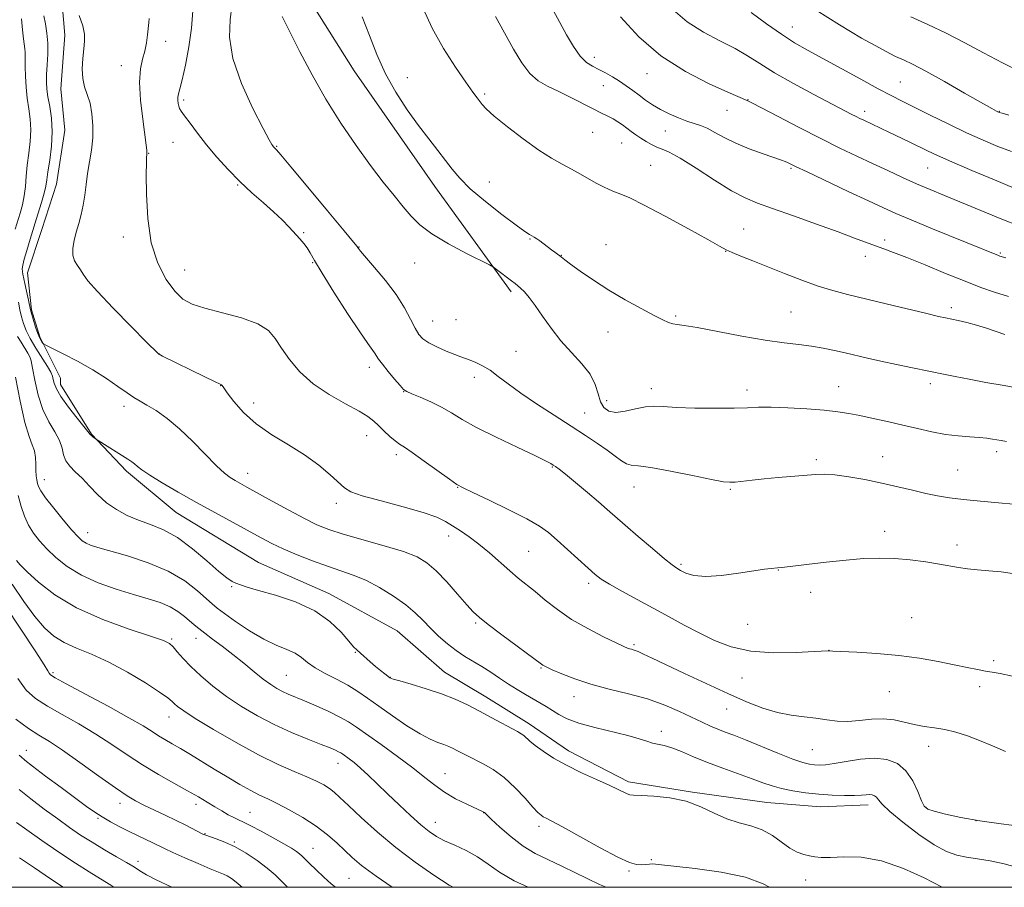
# Model space of a CAD drawing. Extents: x 2157300 to 2160200, y 299800 to 302700.
# Drawn here: x 2159177 to 2159455, y 300000 to 300245 of the extents above; entities that cross this region are included whole.
import ezdxf

# ---------------------------------------------------------------- set-up
doc = ezdxf.new("R2010")
doc.units = 0
doc.header["$MEASUREMENT"] = 0
for name, color, linetype, lineweight in [('BREAKLINE DTM HARD', 7, 'Continuous', 0), ('CONTOUR INDEX', 41, 'Continuous', 13), ('CONTOUR INTERMEDIATE', 44, 'Continuous', 0), ('GRID LINE', 7, 'Continuous', 0), ('SPOT ELEVATION DTM', 2, 'Continuous', 13)]:
    doc.layers.add(name, color=color, linetype=linetype, lineweight=lineweight)

msp = doc.modelspace()

# ---------------------------------------------------------------- linework, layer by layer
at = {"layer": 'BREAKLINE DTM HARD'}
for points in [[(2159213.32, 300604.4, 993.3), (2159217.94, 300567.07, 992.37), (2159218.48, 300536.74, 990.33), (2159217.86, 300504.67, 986.83), (2159217.82, 300472.59, 983.15), (2159214.27, 300428.85, 979.42), (2159213.65, 300399.11, 978.43), (2159213.03, 300364.7, 977.5), (2159215.33, 300337.29, 977.56), (2159218.81, 300320.37, 977.85), (2159221.71, 300306.96, 978.31), (2159230.44, 300293.53, 979.25), (2159238.59, 300280.69, 982.57), (2159253.73, 300259.1, 984.85), (2159271.77, 300230.5, 985.2), (2159294.48, 300197.81, 985.2), (2159316.02, 300168.04, 983.62)], [(2159188.98, 300253.93, 975.81), (2159190.13, 300240.51, 975.34), (2159188.95, 300225.35, 975.4), (2159190.1, 300213.68, 974.87), (2159187.75, 300198.52, 974.99), (2159183.65, 300185.7, 974.99), (2159179.56, 300173.46, 974.87), (2159180.71, 300162.96, 974.29), (2159183.03, 300155.37, 974.23), (2159188.85, 300143.7, 972.89), (2159188.85, 300141.95, 972.66), (2159197.58, 300127.95, 972.07), (2159207.48, 300117.44, 971.61), (2159221.47, 300105.75, 971.02), (2159244.78, 300091.73, 970.79), (2159264.6, 300082.96, 970.62), (2159283.83, 300072.44, 970.79), (2159297.23, 300060.76, 970.85), (2159308.88, 300053.75, 970.67), (2159321.12, 300046.15, 970.56), (2159332.19, 300038.55, 970.56), (2159349.1, 300029.79, 970.38), (2159367.17, 300026.85, 970.15), (2159388.16, 300023.91, 970.97), (2159403.32, 300022.72, 971.2), (2159416.74, 300023.29, 971.43)]]:
    msp.add_polyline3d(points, dxfattribs=at)
at = {"layer": 'CONTOUR INDEX', "flags": 128}
for points, elevation in [([(2159226.248, 300247.364), (2159225.855, 300242.523), (2159225.073, 300237.202), (2159224.096, 300232.077), (2159223.184, 300227.948), (2159222.544, 300225.3761), (2159222.171, 300223.958), (2159222.008, 300223.054), (2159221.998, 300222.151), (2159222.096, 300221.246), (2159222.259, 300220.462), (2159222.486, 300219.839), (2159222.952, 300219.074), (2159223.874, 300217.776), (2159225.416, 300215.661), (2159227.522, 300212.858), (2159230.085, 300209.601), (2159232.998, 300206.114), (2159236.167, 300202.585), (2159239.496, 300199.188), (2159242.873, 300196.069), (2159246.112, 300193.238), (2159249.01, 300190.673), (2159251.412, 300188.359), (2159253.373, 300186.308), (2159256.373, 300183.042), (2159257.531, 300181.727), (2159258.485, 300180.472), (2159259.339, 300179.065), (2159260.556, 300176.912), (2159262.686, 300173.327), (2159266.032, 300167.983), (2159269.888, 300161.985), (2159273.301, 300156.8), (2159275.542, 300153.523), (2159277.487, 300150.851), (2159278.636, 300149.071), (2159279.687, 300147.628), (2159281.304, 300145.6061), (2159283.134, 300143.415), (2159284.693, 300141.601), (2159285.687, 300140.542), (2159286.567, 300139.937), (2159287.976, 300139.319), (2159290.353, 300138.321), (2159293.346, 300136.994), (2159296.3991, 300135.489), (2159299.179, 300133.9), (2159302.223, 300132.083), (2159306.29, 300129.834), (2159311.7839, 300127.076), (2159317.701, 300124.239), (2159322.679, 300121.88), (2159325.714, 300120.405), (2159327.208, 300119.625), (2159327.915, 300119.198), (2159328.536, 300118.782), (2159329.542, 300118.028), (2159331.348, 300116.583), (2159334.182, 300114.253), (2159337.523, 300111.467), (2159340.662, 300108.812), (2159343.126, 300106.68), (2159348.1541, 300102.258), (2159351.863, 300099.042), (2159355.876, 300095.604), (2159359.284, 300092.732), (2159361.438, 300090.997), (2159362.738, 300090.083), (2159363.842, 300089.455), (2159365.348, 300088.719), (2159367.608, 300088.047), (2159370.913, 300087.754), (2159375.35, 300088.045), (2159380.181, 300088.694), (2159384.463, 300089.367), (2159387.472, 300089.802), (2159389.3481, 300090.019), (2159391.207, 300090.176), (2159392.4161, 300090.309), (2159399.335, 300091.146), (2159404.868, 300091.789), (2159410.497, 300092.382), (2159415.422, 300092.784), (2159419.826, 300092.94), (2159424.136, 300092.817), (2159428.634, 300092.411), (2159433.017, 300091.831), (2159436.841, 300091.2141), (2159442.28, 300090.235), (2159444.731, 300089.896), (2159447.567, 300089.639), (2159450.787, 300089.378), (2159454.291, 300089.009), (2159458.02, 300088.451)], 980), ([(2159311.561, 300245.757), (2159316.698, 300236.589), (2159319.011, 300232.753), (2159321.292, 300229.739), (2159323.669, 300227.666), (2159326.275, 300226.166), (2159329.248, 300224.752), (2159332.625, 300223.069), (2159339.143, 300219.706), (2159341.525, 300218.546), (2159343.337, 300217.687), (2159344.815, 300216.925), (2159346.16, 300216.097), (2159347.437, 300215.202), (2159349.917, 300213.36), (2159351.202, 300212.437), (2159352.584, 300211.498), (2159354.091, 300210.545), (2159355.649, 300209.659), (2159357.159, 300208.938), (2159358.645, 300208.372), (2159360.61, 300207.519), (2159363.676, 300205.8311), (2159368.19, 300202.993), (2159373.3851, 300199.637), (2159378.217, 300196.628), (2159382.001, 300194.582), (2159385.491, 300193.11), (2159389.802, 300191.573), (2159395.656, 300189.509), (2159402.217, 300187.1669), (2159408.262, 300184.979), (2159412.85, 300183.276), (2159418.787, 300181.04), (2159421.152, 300180.193), (2159423.899, 300179.194), (2159427.663, 300177.741), (2159432.807, 300175.659), (2159438.615, 300173.277), (2159444.101, 300171.049), (2159448.561, 300169.314), (2159452.42, 300167.95), (2159456.386, 300166.722)], 990), ([(2159402.098, 300247.576), (2159408.635, 300243.417), (2159414.915, 300239.729), (2159419.9011, 300236.939), (2159422.88, 300235.319), (2159424.447, 300234.523), (2159426.951, 300233.43), (2159429.283, 300232.306), (2159432.993, 300230.352), (2159438.247, 300227.435), (2159443.97, 300224.19), (2159451.635, 300219.828), (2159452.9249, 300219.114), (2159453.377, 300218.882), (2159453.701, 300218.7479), (2159454.52, 300218.5), (2159456.434, 300217.97)], 1000), ([(2159176.7761, 300155.5031), (2159177.734, 300153.88), (2159179.671, 300150.81), (2159180.232, 300149.768), (2159180.608, 300148.56), (2159181.0191, 300146.49), (2159181.657, 300143.109), (2159182.605, 300138.961), (2159183.916, 300134.842), (2159185.571, 300131.38), (2159187.259, 300128.544), (2159188.591, 300126.14), (2159189.322, 300124), (2159189.763, 300122.0829), (2159190.365, 300120.376), (2159191.479, 300118.832), (2159193.058, 300117.261), (2159194.953, 300115.441), (2159197.047, 300113.234), (2159199.342, 300110.8421), (2159201.871, 300108.555), (2159204.654, 300106.601), (2159207.67, 300104.9741), (2159210.885, 300103.609), (2159214.282, 300102.376), (2159217.918, 300100.89), (2159221.865, 300098.702), (2159226.092, 300095.576), (2159230.159, 300092.121), (2159233.519, 300089.1609), (2159235.795, 300087.309), (2159237.267, 300086.337), (2159238.384, 300085.8119), (2159239.617, 300085.342), (2159241.541, 300084.726), (2159244.751, 300083.8041), (2159249.569, 300082.437), (2159255.206, 300080.545), (2159260.6, 300078.069), (2159264.891, 300075.055), (2159268.0359, 300071.99), (2159270.2, 300069.468), (2159271.5829, 300067.899), (2159272.553, 300066.954), (2159273.514, 300066.121), (2159276.256, 300063.68), (2159277.778, 300062.349), (2159279.18, 300061.18), (2159280.359, 300060.239), (2159281.229, 300059.566), (2159281.832, 300059.152), (2159282.7221, 300058.793), (2159284.583, 300058.237), (2159287.856, 300057.296), (2159292.025, 300056.039), (2159296.335, 300054.5951), (2159300.1951, 300053.071), (2159303.683, 300051.467), (2159307.045, 300049.7551), (2159310.425, 300047.951), (2159317.787, 300043.952), (2159318.835, 300043.3569), (2159319.568, 300042.835), (2159321.288, 300041.257), (2159322.789, 300040.014), (2159325.007, 300038.395), (2159327.957, 300036.494), (2159331.6101, 300034.435), (2159335.833, 300032.354), (2159340.078, 300030.416), (2159343.696, 300028.797), (2159346.2, 300027.625), (2159348.7189, 300026.389), (2159349.46, 300026.139), (2159350.577, 300026.012), (2159352.714, 300025.917), (2159356.282, 300025.74), (2159360.756, 300025.283), (2159365.379, 300024.3259), (2159369.55, 300022.763), (2159373.308, 300020.944), (2159376.85, 300019.332), (2159380.323, 300018.238), (2159383.685, 300017.366), (2159386.846, 300016.266), (2159389.733, 300014.638), (2159394.668, 300011.097), (2159396.739, 300009.956), (2159398.569, 300009.268), (2159400.183, 300008.852), (2159401.682, 300008.566), (2159403.49, 300008.421), (2159406.105, 300008.4619), (2159409.907, 300008.638), (2159414.783, 300008.503), (2159420.495, 300007.511), (2159426.689, 300005.353), (2159432.521, 300002.663), (2159437.609, 300000)], 970), ([(2159173.287, 300079.588), (2159181.958, 300066.45), (2159184.27, 300062.812), (2159185.278, 300061.092), (2159185.638, 300060.4149), (2159186.047, 300059.966), (2159187.363, 300059.156), (2159190.4851, 300057.457), (2159195.887, 300054.565), (2159202.3389, 300051.091), (2159208.186, 300047.869), (2159212.18, 300045.54), (2159214.698, 300043.958), (2159216.526, 300042.777), (2159218.338, 300041.691), (2159220.366, 300040.528), (2159222.7299, 300039.154), (2159225.52, 300037.468), (2159232.184, 300033.372), (2159235.868, 300031.147), (2159239.447, 300029.045), (2159242.575, 300027.297), (2159245.062, 300026.032), (2159247.338, 300024.956), (2159249.992, 300023.672), (2159253.423, 300021.884), (2159257.28, 300019.686), (2159261.024, 300017.277), (2159264.226, 300014.836), (2159266.8929, 300012.489), (2159269.139, 300010.345), (2159271.207, 300008.4), (2159273.844, 300006.194), (2159277.923, 300003.154), (2159282.436, 300000)], 960), ([(2159176.442, 300018.328), (2159179.421, 300016.183), (2159183.601, 300013.243), (2159188.414, 300009.917), (2159193.066, 300006.797), (2159196.948, 300004.326), (2159200.179, 300002.349), (2159203.062, 300000.565), (2159203.92, 300000)], 950)]:
    msp.add_lwpolyline(points, dxfattribs=dict(at, elevation=elevation))
at = {"layer": 'CONTOUR INTERMEDIATE', "flags": 128}
for points, elevation in [([(2159237.233, 300248.807), (2159236.712, 300244.832), (2159236.565, 300239.937), (2159237.512, 300233.922), (2159239.972, 300226.85), (2159243.168, 300219.828), (2159246.023, 300214.22), (2159247.719, 300211.011), (2159248.468, 300209.6619), (2159248.742, 300209.255), (2159248.935, 300209.019), (2159249.143, 300208.791), (2159249.806, 300208.138), (2159251.047, 300206.743), (2159253.8771, 300203.412), (2159258.666, 300197.673), (2159264.206, 300190.991), (2159268.892, 300185.318), (2159271.524, 300182.111), (2159272.529, 300180.861), (2159272.914, 300180.313), (2159273.527, 300179.568), (2159277.493, 300174.982), (2159280.575, 300171.262), (2159283.555, 300167.293), (2159285.899, 300163.579), (2159287.635, 300160.364), (2159288.929, 300157.83), (2159289.981, 300156.067), (2159291.135, 300154.814), (2159292.765, 300153.721), (2159295.095, 300152.527), (2159297.728, 300151.341), (2159300.1121, 300150.361), (2159301.854, 300149.72), (2159303.183, 300149.275), (2159304.486, 300148.819), (2159306.075, 300148.166), (2159307.955, 300147.226), (2159310.057, 300145.933), (2159312.373, 300144.2301), (2159315.154, 300142.087), (2159318.714, 300139.482), (2159323.209, 300136.45), (2159328.164, 300133.253), (2159332.945, 300130.209), (2159337.038, 300127.569), (2159340.4121, 300125.3169), (2159343.155, 300123.372), (2159345.359, 300121.688), (2159347.128, 300120.354), (2159348.566, 300119.496), (2159349.908, 300119.145), (2159351.9019, 300118.962), (2159355.425, 300118.513), (2159360.933, 300117.5079), (2159367.203, 300116.234), (2159372.588, 300115.1201), (2159375.898, 300114.499), (2159377.761, 300114.312), (2159379.257, 300114.402), (2159384.012, 300114.947), (2159387.419, 300115.3021), (2159391.398, 300115.663), (2159401.91, 300116.559), (2159404.425, 300116.636), (2159407.366, 300116.44), (2159411.258, 300115.897), (2159415.819, 300115.082), (2159420.568, 300114.104), (2159425.091, 300113.07), (2159429.251, 300112.073), (2159432.976, 300111.204), (2159436.3, 300110.524), (2159439.666, 300109.979), (2159443.622, 300109.4849), (2159448.4649, 300108.984), (2159453.488, 300108.518), (2159457.736, 300108.155)], 982), ([(2159291.241, 300248.027), (2159293.777, 300242.494), (2159296.977, 300236.782), (2159300.334, 300231.479), (2159303.226, 300227.222), (2159305.187, 300224.454), (2159306.387, 300222.838), (2159307.841, 300220.945), (2159309.018, 300219.707), (2159311.275, 300217.699), (2159314.962, 300214.688), (2159319.442, 300211.229), (2159323.831, 300208.07), (2159327.448, 300205.772), (2159330.413, 300204.129), (2159333.0529, 300202.744), (2159335.615, 300201.315), (2159338.048, 300199.902), (2159340.222, 300198.66), (2159342.058, 300197.699), (2159343.669, 300196.961), (2159345.217, 300196.344), (2159346.956, 300195.686), (2159349.507, 300194.584), (2159353.585, 300192.575), (2159359.511, 300189.429), (2159366.039, 300185.8579), (2159371.528, 300182.808), (2159374.818, 300180.964), (2159376.675, 300179.97), (2159378.3429, 300179.206), (2159380.836, 300178.167), (2159384.238, 300176.7881), (2159388.404, 300175.117), (2159393.136, 300173.232), (2159398.043, 300171.343), (2159402.681, 300169.69), (2159406.803, 300168.426), (2159410.939, 300167.353), (2159421.823, 300164.732), (2159433.2649, 300161.948), (2159436.5789, 300161.158), (2159438.571, 300160.708), (2159442.169, 300159.948), (2159444.583, 300159.387), (2159447.29, 300158.663), (2159450.137, 300157.781), (2159455.284, 300156.056)], 988), ([(2159184.2181, 300245.963), (2159184.623, 300243.683), (2159185.015, 300241.105), (2159185.257, 300238.244), (2159185.258, 300235.164), (2159185.109, 300232.121), (2159184.947, 300229.42), (2159184.891, 300227.245), (2159184.9999, 300225.285), (2159185.317, 300223.1061), (2159185.835, 300220.363), (2159186.338, 300217.057), (2159186.562, 300213.279), (2159186.331, 300209.191), (2159185.826, 300205.249), (2159185.316, 300201.979), (2159184.99, 300199.707), (2159184.7161, 300197.939), (2159184.279, 300195.979), (2159183.521, 300193.298), (2159182.519, 300190.0341), (2159180.305, 300182.97), (2159179.34, 300179.792), (2159178.622, 300177.271), (2159178.229, 300175.614), (2159178.102, 300174.588), (2159178.147, 300173.849), (2159178.285, 300173.076), (2159178.843, 300170.477), (2159179.284, 300168.294), (2159179.824, 300165.688), (2159180.451, 300162.958), (2159181.143, 300160.376), (2159181.847, 300158.104), (2159182.504, 300156.28), (2159183.063, 300154.997), (2159183.5, 300154.179), (2159183.801, 300153.706), (2159184.052, 300153.423), (2159184.748, 300153.022), (2159189.638, 300150.594), (2159193.707, 300148.479), (2159197.97, 300146.074), (2159201.814, 300143.629), (2159205.065, 300141.378), (2159207.655, 300139.55), (2159209.609, 300138.27), (2159211.319, 300137.258), (2159213.265, 300136.131), (2159215.822, 300134.551), (2159218.944, 300132.3601), (2159222.476, 300129.446), (2159226.225, 300125.835), (2159232.897, 300118.934), (2159235.14, 300116.866), (2159236.773, 300115.648), (2159238.124, 300114.848), (2159241.49, 300112.987), (2159248.56, 300109.033), (2159253.277, 300106.422), (2159257.686, 300104.061), (2159261.221, 300102.337), (2159264.5531, 300101.018), (2159268.662, 300099.718), (2159280.216, 300096.433), (2159285.605, 300094.778), (2159289.46, 300093.291), (2159292.2711, 300091.631), (2159294.866, 300089.351), (2159297.848, 300086.201), (2159300.904, 300082.75), (2159303.497, 300079.766), (2159305.326, 300077.755), (2159307.051, 300076.167), (2159309.568, 300074.186), (2159313.429, 300071.277), (2159324.5989, 300062.946), (2159324.949, 300062.7011), (2159325.297, 300062.509), (2159326.065, 300062.145), (2159327.629, 300061.431), (2159330.279, 300060.26), (2159333.949, 300058.8061), (2159338.481, 300057.317), (2159343.676, 300055.968), (2159349.155, 300054.649), (2159354.497, 300053.181), (2159359.339, 300051.452), (2159363.561, 300049.629), (2159369.957, 300046.589), (2159372.3, 300045.516), (2159374.36, 300044.637), (2159376.404, 300043.8361), (2159378.849, 300042.901), (2159382.15, 300041.596), (2159391.278, 300037.8529), (2159395.451, 300036.216), (2159398.347, 300035.228), (2159400.231, 300034.766), (2159401.609, 300034.592), (2159402.964, 300034.522), (2159404.691, 300034.602), (2159407.16, 300034.932), (2159410.588, 300035.539), (2159414.568, 300036.151), (2159418.542, 300036.424), (2159422.043, 300036.054), (2159424.995, 300034.909), (2159427.417, 300032.897), (2159429.332, 300030.065), (2159430.784, 300027.003), (2159431.819, 300024.442), (2159432.579, 300022.902), (2159433.574, 300022.083), (2159435.406, 300021.477), (2159438.539, 300020.685), (2159442.889, 300019.737), (2159448.231, 300018.775), (2159454.233, 300017.913), (2159460.131, 300017.162)], 974), ([(2159194.18, 300246.062), (2159195.153, 300243.132), (2159195.619, 300240.817), (2159195.658, 300238.811), (2159195.448, 300236.637), (2159195.169, 300233.965), (2159195.003, 300231.048), (2159195.133, 300228.282), (2159195.671, 300225.932), (2159196.443, 300223.738), (2159197.205, 300221.308), (2159197.749, 300218.353), (2159198.009, 300215.012), (2159197.958, 300211.525), (2159197.601, 300208.093), (2159197.071, 300204.76), (2159196.536, 300201.528), (2159196.116, 300198.403), (2159195.742, 300195.407), (2159195.297, 300192.562), (2159194.7, 300189.883), (2159194.006, 300187.344), (2159193.305, 300184.909), (2159192.699, 300182.565), (2159192.332, 300180.382), (2159192.36, 300178.457), (2159192.869, 300176.849), (2159193.669, 300175.4951), (2159194.501, 300174.295), (2159195.2769, 300173.061), (2159196.608, 300171.227), (2159199.276, 300168.138), (2159203.69, 300163.4779), (2159208.771, 300158.295), (2159213.068, 300153.98), (2159216.426, 300150.655), (2159216.605, 300150.5), (2159216.685, 300150.455), (2159217.677, 300149.955), (2159229.634, 300144.106), (2159232.105, 300142.914), (2159234.126, 300141.955), (2159234.313, 300141.828), (2159234.47, 300141.617), (2159234.911, 300140.981), (2159235.935, 300139.559), (2159237.788, 300137.128), (2159240.512, 300134.041), (2159244.102, 300130.789), (2159248.465, 300127.758), (2159253.183, 300124.901), (2159257.751, 300122.064), (2159261.735, 300119.173), (2159264.966, 300116.468), (2159268.978, 300112.774), (2159270.8201, 300111.675), (2159274.031, 300110.5449), (2159279.317, 300109.069), (2159285.56, 300107.3941), (2159291.187, 300105.786), (2159295.026, 300104.433), (2159297.519, 300103.236), (2159299.508, 300102.021), (2159301.69, 300100.627), (2159304.1759, 300098.943), (2159306.929, 300096.87), (2159309.882, 300094.3811), (2159315.604, 300089.3), (2159318.021, 300087.273), (2159322.765, 300083.451), (2159325.647, 300081.065), (2159329.064, 300078.392), (2159333.084, 300075.639), (2159337.634, 300073.012), (2159342.082, 300070.73), (2159345.653, 300069.015), (2159347.797, 300068.006), (2159348.865, 300067.529), (2159349.4309, 300067.329), (2159349.994, 300067.176), (2159350.752, 300066.946), (2159351.826, 300066.539), (2159353.39, 300065.842), (2159355.834, 300064.687), (2159359.598, 300062.891), (2159364.898, 300060.3801), (2159371.05, 300057.501), (2159377.142, 300054.709), (2159382.457, 300052.382), (2159387.054, 300050.593), (2159391.187, 300049.339), (2159395.06, 300048.58), (2159398.682, 300048.127), (2159402.017, 300047.754), (2159405.067, 300047.306), (2159408.004, 300046.919), (2159411.041, 300046.799), (2159414.323, 300047.06), (2159417.716, 300047.441), (2159421.018, 300047.587), (2159424.078, 300047.249), (2159426.951, 300046.602), (2159429.744, 300045.9269), (2159432.554, 300045.4289), (2159435.426, 300045.01), (2159438.395, 300044.5001), (2159441.493, 300043.7531), (2159444.751, 300042.738), (2159448.197, 300041.4509), (2159451.826, 300039.9249), (2159455.501, 300038.3349)], 976), ([(2159213.882, 300245.219), (2159213.787, 300244.104), (2159213.438, 300240.606), (2159213.136, 300238.345), (2159212.666, 300236.021), (2159212.0191, 300233.721), (2159211.427, 300230.993), (2159211.178, 300227.249), (2159211.461, 300222.204), (2159212.063, 300216.786), (2159213.042, 300209.437), (2159213.2, 300208.096), (2159213.241, 300207.561), (2159213.244, 300207.278), (2159213.196, 300206.7279), (2159213.155, 300206.11), (2159213.113, 300204.516), (2159213.081, 300201.162), (2159213.118, 300195.608), (2159213.483, 300188.778), (2159214.484, 300181.937), (2159216.307, 300176.137), (2159218.651, 300171.577), (2159221.096, 300168.242), (2159223.397, 300166.044), (2159226.024, 300164.596), (2159229.628, 300163.44), (2159234.55, 300162.189), (2159239.911, 300160.748), (2159244.524, 300159.096), (2159247.543, 300157.193), (2159249.487, 300154.939), (2159251.215, 300152.216), (2159253.455, 300148.984), (2159256.419, 300145.501), (2159260.19, 300142.1), (2159264.701, 300139.069), (2159269.283, 300136.501), (2159273.118, 300134.444), (2159275.632, 300132.8901), (2159277.233, 300131.606), (2159278.571, 300130.309), (2159280.142, 300128.806), (2159281.82, 300127.278), (2159283.326, 300126.002), (2159284.532, 300125.115), (2159285.922, 300124.201), (2159288.132, 300122.707), (2159291.526, 300120.298), (2159298.622, 300115.1709), (2159300.6769, 300113.7441), (2159302.439, 300112.748), (2159305.206, 300111.427), (2159309.828, 300109.25), (2159315.362, 300106.5829), (2159320.418, 300104.014), (2159323.9831, 300101.956), (2159326.551, 300100.113), (2159328.994, 300098.013), (2159331.9419, 300095.353), (2159337.757, 300090.0551), (2159339.692, 300088.342), (2159341.426, 300087.026), (2159343.749, 300085.577), (2159347.23, 300083.596), (2159351.543, 300081.222), (2159360.581, 300076.323), (2159364.856, 300074.032), (2159369.069, 300071.818), (2159373.366, 300069.695), (2159378.088, 300067.888), (2159383.621, 300066.671), (2159390.075, 300066.217), (2159396.463, 300066.288), (2159401.521, 300066.542), (2159405.4291, 300066.759), (2159405.653, 300066.759), (2159405.854, 300066.741), (2159406.79, 300066.691), (2159413.534, 300066.383), (2159419.211, 300066.032), (2159425.3569, 300065.464), (2159431.22, 300064.651), (2159436.506, 300063.711), (2159441.034, 300062.799), (2159444.683, 300062.043), (2159447.557, 300061.458), (2159449.821, 300061.033), (2159451.745, 300060.721), (2159454.033, 300060.324), (2159457.498, 300059.609)], 978), ([(2159251.394, 300245.775), (2159253.5799, 300241.434), (2159256.436, 300235.815), (2159259.873, 300229.3061), (2159263.7741, 300222.429), (2159267.997, 300215.668), (2159272.2791, 300209.345), (2159276.331, 300203.741), (2159279.913, 300199.065), (2159282.9871, 300195.23), (2159285.567, 300192.076), (2159287.78, 300189.42), (2159290.223, 300186.977), (2159293.607, 300184.443), (2159298.311, 300181.644), (2159303.388, 300178.944), (2159309.904, 300175.657), (2159311.018, 300175.03), (2159311.852, 300174.421), (2159316.123, 300171.16), (2159317.14, 300170.404), (2159317.907, 300169.806), (2159318.697, 300169.103), (2159319.742, 300168.047), (2159321.106, 300166.469), (2159322.81, 300164.218), (2159324.869, 300161.229), (2159327.2839, 300157.783), (2159330.046, 300154.25), (2159333.075, 300150.925), (2159335.985, 300147.805), (2159338.312, 300144.818), (2159339.747, 300141.931), (2159340.582, 300139.281), (2159341.264, 300137.048), (2159342.188, 300135.389), (2159343.559, 300134.375), (2159345.532, 300134.051), (2159348.161, 300134.391), (2159351.098, 300135.055), (2159353.894, 300135.629), (2159356.31, 300135.801), (2159358.953, 300135.671), (2159362.64, 300135.441), (2159367.848, 300135.281), (2159373.687, 300135.222), (2159378.929, 300135.2621), (2159382.737, 300135.382), (2159385.845, 300135.497), (2159389.379, 300135.506), (2159394.117, 300135.334), (2159399.431, 300135.021), (2159404.346, 300134.637), (2159408.163, 300134.228), (2159411.296, 300133.753), (2159414.438, 300133.15), (2159418.12, 300132.375), (2159422.233, 300131.465), (2159426.504, 300130.477), (2159430.7, 300129.476), (2159434.742, 300128.5641), (2159438.587, 300127.85), (2159442.178, 300127.407), (2159445.396, 300127.151), (2159448.105, 300126.962), (2159450.219, 300126.744), (2159451.841, 300126.505), (2159454.284, 300126.082), (2159455.822, 300125.867)], 984), ([(2159273.995, 300245.724), (2159276.009, 300240.458), (2159278.118, 300235.057), (2159280.562, 300229.662), (2159283.494, 300224.419), (2159286.7029, 300219.495), (2159289.89, 300215.06), (2159292.799, 300211.239), (2159295.3551, 300207.978), (2159297.527, 300205.175), (2159299.398, 300202.68), (2159301.5069, 300200.147), (2159304.504, 300197.1791), (2159308.747, 300193.573), (2159313.421, 300189.889), (2159317.418, 300186.88), (2159319.913, 300185.092), (2159321.217, 300184.246), (2159322.548, 300183.501), (2159323.248, 300183.052), (2159324.104, 300182.446), (2159327.417, 300179.936), (2159328.366, 300179.253), (2159329.143, 300178.7101), (2159329.757, 300178.266), (2159331.148, 300177.1521), (2159332.784, 300175.909), (2159335.5399, 300173.9), (2159339.243, 300171.337), (2159343.59, 300168.5321), (2159348.235, 300165.787), (2159352.667, 300163.337), (2159356.332, 300161.407), (2159358.84, 300160.147), (2159360.46, 300159.435), (2159361.629, 300159.077), (2159362.845, 300158.87), (2159364.867, 300158.582), (2159368.518, 300157.971), (2159381.105, 300155.604), (2159387.705, 300154.446), (2159393.016, 300153.676), (2159397.2079, 300153.176), (2159400.756, 300152.737), (2159404.06, 300152.192), (2159407.224, 300151.547), (2159410.276, 300150.851), (2159416.525, 300149.379), (2159420.288, 300148.531), (2159424.712, 300147.581), (2159429.248, 300146.632), (2159438.459, 300144.741), (2159441.295, 300144.181), (2159445.204, 300143.424), (2159449.953, 300142.529), (2159455.087, 300141.599), (2159460.148, 300140.728)], 986), ([(2159327.878, 300247.606), (2159331.6609, 300240.647), (2159333.601, 300237.306), (2159335.475, 300234.61), (2159337.241, 300232.85), (2159338.968, 300231.745), (2159340.755, 300230.872), (2159342.669, 300229.889), (2159344.653, 300228.762), (2159346.622, 300227.533), (2159348.511, 300226.243), (2159350.337, 300224.915), (2159352.139, 300223.568), (2159353.968, 300222.221), (2159355.925, 300220.883), (2159358.124, 300219.566), (2159360.613, 300218.293), (2159363.19, 300217.151), (2159365.587, 300216.24), (2159369.459, 300215.025), (2159371.3451, 300214.25), (2159373.515, 300213.081), (2159376.138, 300211.612), (2159379.3709, 300210.009), (2159383.22, 300208.433), (2159387.107, 300207.033), (2159392.2849, 300205.274), (2159393.34, 300204.888), (2159393.962, 300204.62), (2159396.282, 300203.4941), (2159399.53, 300201.9361), (2159411.136, 300196.431), (2159416.8681, 300193.725), (2159421.034, 300191.777), (2159424.56, 300190.197), (2159428.862, 300188.3769), (2159434.854, 300185.911), (2159453.568, 300178.296), (2159453.908, 300178.173), (2159455.561, 300177.68)], 992), ([(2159346.868, 300245.749), (2159352.072, 300240.077), (2159358.293, 300234.712), (2159365.215, 300230.245), (2159371.885, 300226.811), (2159377.189, 300224.4311), (2159382.791, 300221.997), (2159383.949, 300221.416), (2159386.625, 300220.028), (2159391.316, 300217.576), (2159397.2561, 300214.487), (2159403.36, 300211.361), (2159408.773, 300208.667), (2159413.55, 300206.3639), (2159417.97, 300204.281), (2159422.258, 300202.2841), (2159426.415, 300200.38), (2159430.383, 300198.614), (2159434.195, 300196.983), (2159438.241, 300195.306), (2159454.4829, 300188.638), (2159459.273, 300186.686)], 994), ([(2159361.744, 300247.6409), (2159365.704, 300244.286), (2159370.247, 300241.402), (2159374.92, 300238.936), (2159379.1889, 300236.747), (2159382.745, 300234.673), (2159386.186, 300232.486), (2159390.335, 300229.936), (2159395.691, 300226.907), (2159401.444, 300223.8021), (2159411.987, 300218.248), (2159413.338, 300217.5539), (2159414.427, 300217.012), (2159415.5, 300216.497), (2159420.241, 300214.28), (2159422.608, 300213.159), (2159428.292, 300210.42), (2159433.497, 300207.88), (2159436.315, 300206.559), (2159440.332, 300204.769), (2159446.018, 300202.321), (2159452.348, 300199.657), (2159457.925, 300197.378)], 996), ([(2159383.715, 300246.901), (2159388.063, 300243.744), (2159392.278, 300240.772), (2159395.986, 300238.393), (2159399.636, 300236.293), (2159414.643, 300228.073), (2159419.561, 300225.4), (2159423.239, 300223.455), (2159426.315, 300221.894), (2159434.204, 300217.984), (2159439.332, 300215.469), (2159444.4869, 300213.007), (2159449.158, 300210.884), (2159453.346, 300209.122), (2159457.179, 300207.674)], 998), ([(2159428.826, 300245.663), (2159433.596, 300243.56), (2159438.789, 300241.1), (2159444.0559, 300238.378), (2159449.332, 300235.531), (2159454.626, 300232.713), (2159459.858, 300230.079)], 1002), ([(2159177.83, 300245.14), (2159178.157, 300242.033), (2159178.458, 300239.51), (2159178.85, 300236.641), (2159178.927, 300235.747), (2159178.93, 300234.786), (2159178.902, 300233.49), (2159178.8989, 300231.606), (2159178.969, 300228.981), (2159179.146, 300225.888), (2159179.459, 300222.704), (2159179.899, 300219.711), (2159180.3071, 300216.809), (2159180.484, 300213.801), (2159180.302, 300210.5561), (2159179.899, 300207.187), (2159179.4799, 300203.871), (2159179.195, 300200.754), (2159178.9631, 300197.855), (2159178.647, 300195.163), (2159178.146, 300192.659), (2159177.502, 300190.29), (2159176.094, 300185.731)], 972), ([(2159176.982, 300165.1671), (2159177.438, 300163.048), (2159177.894, 300161.068), (2159178.421, 300159.178), (2159179.172, 300157.19), (2159180.316, 300154.884), (2159181.928, 300152.1541), (2159185.187, 300146.988), (2159186.1081, 300145.369), (2159186.577, 300144.2809), (2159186.822, 300143.359), (2159187.091, 300142.259), (2159187.705, 300140.722), (2159189.001, 300138.509), (2159191.144, 300135.546), (2159193.603, 300132.41), (2159197.335, 300127.765), (2159197.603, 300127.494), (2159197.976, 300127.191), (2159199.05, 300126.385), (2159199.483, 300126.103), (2159207.899, 300120.825), (2159208.964, 300120.117), (2159209.777, 300119.493), (2159210.584, 300118.787), (2159211.836, 300117.795), (2159214.036, 300116.305), (2159217.536, 300114.178), (2159222.072, 300111.5569), (2159227.228, 300108.661), (2159232.582, 300105.706), (2159245.525, 300098.632), (2159248.5, 300097.076), (2159251.711, 300095.558), (2159255.649, 300093.874), (2159259.995, 300092.154), (2159264.227, 300090.609), (2159267.972, 300089.36), (2159271.447, 300088.155), (2159275.02, 300086.651), (2159278.919, 300084.611), (2159282.826, 300082.22), (2159286.284, 300079.77), (2159288.979, 300077.485), (2159291.171, 300075.317), (2159293.26, 300073.152), (2159295.561, 300070.92), (2159298.029, 300068.745), (2159300.531, 300066.8), (2159302.966, 300065.19), (2159307.774, 300062.3371), (2159310.249, 300060.732), (2159312.76, 300059.03), (2159315.261, 300057.357), (2159317.708, 300055.82), (2159320.038, 300054.433), (2159324.12, 300052.069), (2159325.904, 300051.011), (2159329.479, 300048.788), (2159331.821, 300047.576), (2159335.118, 300046.327), (2159339.59, 300045.077), (2159348.921, 300042.816), (2159352.099, 300041.927), (2159354.277, 300041.232), (2159355.926, 300040.73), (2159359.2129, 300040.0079), (2159361.3651, 300039.365), (2159364.127, 300038.291), (2159367.494, 300036.8759), (2159371.414, 300035.272), (2159375.76, 300033.627), (2159383.9781, 300030.659), (2159387.035, 300029.521), (2159389.639, 300028.607), (2159392.322, 300027.856), (2159395.488, 300027.219), (2159399.058, 300026.697), (2159402.83, 300026.304), (2159406.584, 300026.048), (2159410.029, 300025.925), (2159412.856, 300025.924), (2159414.854, 300026.022), (2159416.193, 300026.144), (2159417.14, 300026.203), (2159417.916, 300026.121), (2159418.571, 300025.867), (2159419.108, 300025.4209), (2159419.635, 300024.713), (2159420.674, 300023.477), (2159422.8511, 300021.397), (2159426.527, 300018.344), (2159431.014, 300014.939), (2159435.359, 300011.989), (2159438.851, 300010.101), (2159441.744, 300009.076), (2159444.529, 300008.514), (2159447.624, 300008.053), (2159451.14, 300007.481), (2159455.111, 300006.624), (2159459.553, 300005.36)], 972), ([(2159176.224, 300143.959), (2159177.505, 300137.201), (2159178.831, 300131.175), (2159180, 300127.242), (2159180.925, 300124.903), (2159181.544, 300123.192), (2159181.835, 300121.345), (2159181.9159, 300119.404), (2159181.939, 300117.61), (2159182.03, 300116.149), (2159182.191, 300114.985), (2159182.3951, 300114.023), (2159182.675, 300113.1149), (2159183.323, 300111.895), (2159184.689, 300109.943), (2159186.958, 300107.037), (2159189.644, 300103.75), (2159192.091, 300100.851), (2159193.815, 300098.925), (2159195.018, 300097.8), (2159196.0721, 300097.12), (2159197.379, 300096.5549), (2159199.449, 300095.888), (2159207.774, 300093.523), (2159213.575, 300091.635), (2159219.234, 300089.265), (2159223.93, 300086.493), (2159227.527, 300083.725), (2159231.693, 300079.973), (2159233.11, 300078.818), (2159235.12, 300077.332), (2159238.29, 300075.068), (2159242.206, 300072.43), (2159246.211, 300070.033), (2159249.753, 300068.33), (2159252.71, 300067.126), (2159255.067, 300066.062), (2159256.895, 300064.849), (2159258.606, 300063.466), (2159260.696, 300061.963), (2159263.502, 300060.382), (2159266.726, 300058.743), (2159269.909, 300057.06), (2159272.743, 300055.318), (2159275.525, 300053.382), (2159278.698, 300051.086), (2159282.534, 300048.373), (2159286.605, 300045.622), (2159290.306, 300043.317), (2159293.175, 300041.812), (2159295.32, 300040.923), (2159296.99, 300040.332), (2159298.4069, 300039.773), (2159299.687, 300039.184), (2159300.922, 300038.556), (2159303.732, 300037.071), (2159308.101, 300034.872), (2159310.952, 300033.229), (2159314.026, 300030.994), (2159317.118, 300028.124), (2159319.936, 300025.1211), (2159322.163, 300022.622), (2159323.592, 300021.096), (2159324.451, 300020.33), (2159325.0781, 300019.941), (2159325.87, 300019.541), (2159327.458, 300018.713), (2159330.535, 300017.034), (2159335.44, 300014.297), (2159341.111, 300011.166), (2159346.13, 300008.52), (2159349.437, 300007.021), (2159351.384, 300006.455), (2159352.68, 300006.389), (2159353.8909, 300006.455), (2159355.03, 300006.54), (2159355.966, 300006.595), (2159356.78, 300006.57), (2159367.947, 300005.3431), (2159375.27, 300004.322), (2159382.101, 300002.881), (2159387.103, 300001.021), (2159388.889, 300000)], 968), ([(2159176.931, 300110.578), (2159177.763, 300107.533), (2159178.731, 300104.731), (2159179.873, 300102.209), (2159181.239, 300099.96), (2159182.914, 300097.82), (2159184.992, 300095.581), (2159187.575, 300093.106), (2159190.788, 300090.543), (2159194.766, 300088.107), (2159199.522, 300085.977), (2159204.605, 300084.176), (2159209.443, 300082.686), (2159213.578, 300081.465), (2159216.991, 300080.365), (2159219.773, 300079.21), (2159222.017, 300077.881), (2159223.823, 300076.487), (2159226.551, 300074.089), (2159227.872, 300073.018), (2159229.551, 300071.742), (2159231.805, 300070.082), (2159234.525, 300068.06), (2159237.518, 300065.75), (2159240.588, 300063.261), (2159243.521, 300060.838), (2159246.099, 300058.761), (2159248.1751, 300057.2319), (2159249.893, 300056.144), (2159251.471, 300055.314), (2159253.1329, 300054.561), (2159257.717, 300052.637), (2159261.011, 300051.211), (2159264.544, 300049.611), (2159267.7039, 300048.07), (2159270.118, 300046.711), (2159272.364, 300045.217), (2159279.342, 300040.279), (2159283.995, 300036.954), (2159288.326, 300033.73), (2159291.6901, 300031.03), (2159294.4449, 300028.79), (2159297.202, 300026.825), (2159300.365, 300025.008), (2159303.52, 300023.437), (2159308.1379, 300021.316), (2159308.33, 300021.211), (2159308.494, 300021.072), (2159310.394, 300019.255), (2159312.813, 300016.9829), (2159315.9789, 300014.207), (2159319.425, 300011.575), (2159322.825, 300009.545), (2159326.411, 300007.819), (2159330.554, 300005.913), (2159340.952, 300000.833), (2159342.823, 300000)], 966), ([(2159176.484, 300092.289), (2159177.518, 300091.056), (2159179.467, 300089.061), (2159182.692, 300086.087), (2159187.32, 300082.512), (2159193.423, 300078.86), (2159200.811, 300075.588), (2159208.267, 300072.895), (2159214.313, 300070.91), (2159217.898, 300069.666), (2159219.6621, 300068.805), (2159220.672, 300067.872), (2159221.837, 300066.492), (2159223.444, 300064.631), (2159225.624, 300062.334), (2159228.467, 300059.672), (2159231.885, 300056.795), (2159235.749, 300053.875), (2159239.946, 300051.06), (2159244.433, 300048.407), (2159249.182, 300045.948), (2159254.082, 300043.725), (2159258.678, 300041.825), (2159262.427, 300040.343), (2159264.943, 300039.334), (2159266.452, 300038.693), (2159267.334, 300038.272), (2159267.94, 300037.931), (2159268.503, 300037.556), (2159270.292, 300036.28), (2159271.723, 300035.185), (2159273.526, 300033.667), (2159275.701, 300031.665), (2159278.249, 300029.218), (2159281.169, 300026.388), (2159284.402, 300023.29), (2159287.6451, 300020.253), (2159290.535, 300017.655), (2159292.85, 300015.76), (2159294.925, 300014.367), (2159297.231, 300013.158), (2159300.106, 300011.86), (2159303.324, 300010.366), (2159306.525, 300008.616), (2159309.51, 300006.57), (2159312.744, 300004.29), (2159316.855, 300001.858), (2159320.847, 300000)], 964), ([(2159175.211, 300085.567), (2159178.486, 300080.702), (2159181.627, 300076.442), (2159184.359, 300073.232), (2159186.967, 300070.896), (2159189.87, 300069.1), (2159193.415, 300067.511), (2159197.631, 300065.788), (2159202.474, 300063.587), (2159207.77, 300060.729), (2159212.826, 300057.69), (2159216.825, 300055.107), (2159219.197, 300053.444), (2159220.38, 300052.477), (2159221.06, 300051.807), (2159221.923, 300051.039), (2159223.647, 300049.792), (2159226.9061, 300047.689), (2159232.085, 300044.534), (2159238.395, 300040.866), (2159244.757, 300037.404), (2159250.278, 300034.712), (2159254.814, 300032.723), (2159258.408, 300031.211), (2159261.133, 300029.975), (2159263.173, 300028.905), (2159264.739, 300027.915), (2159266.098, 300026.865), (2159267.722, 300025.397), (2159270.135, 300023.102), (2159273.719, 300019.719), (2159278.282, 300015.594), (2159283.4851, 300011.225), (2159288.956, 300007.072), (2159294.172, 300003.45), (2159298.574, 300000.6369), (2159299.678, 300000)], 962), ([(2159176.854, 300058.919), (2159179.153, 300055.676), (2159181.823, 300053.294), (2159185.161, 300051.157), (2159189.344, 300048.769), (2159194.045, 300046.107), (2159198.817, 300043.269), (2159203.318, 300040.347), (2159207.646, 300037.423), (2159212.009, 300034.572), (2159216.516, 300031.873), (2159220.885, 300029.411), (2159224.74, 300027.272), (2159227.809, 300025.507), (2159230.26, 300024.037), (2159232.372, 300022.747), (2159234.358, 300021.553), (2159236.184, 300020.5), (2159237.754, 300019.662), (2159239.07, 300019.046), (2159240.514, 300018.399), (2159242.569, 300017.399), (2159245.518, 300015.844), (2159248.852, 300014.012), (2159251.867, 300012.301), (2159254.019, 300011.018), (2159255.42, 300010.106), (2159256.346, 300009.418), (2159257.0761, 300008.79), (2159257.914, 300007.986), (2159259.1669, 300006.75), (2159261.023, 300004.942), (2159263.197, 300002.871), (2159265.285, 300000.956), (2159266.422, 300000)], 958), ([(2159176.291, 300047.417), (2159179.838, 300044.857), (2159182.8, 300042.972), (2159185.751, 300041.124), (2159189.447, 300038.669), (2159194.339, 300035.217), (2159199.663, 300031.383), (2159204.352, 300028.038), (2159207.648, 300025.814), (2159210.049, 300024.392), (2159212.364, 300023.222), (2159218.382, 300020.36), (2159221.508, 300018.856), (2159224.246, 300017.496), (2159229.072, 300015.025), (2159229.887, 300014.685), (2159232.836, 300013.7), (2159235.285, 300012.764), (2159238.169, 300011.413), (2159241.285, 300009.617), (2159244.37, 300007.551), (2159247.149, 300005.4449), (2159249.422, 300003.486), (2159251.298, 300001.68), (2159252.95, 300000)], 956), ([(2159177.253, 300037.275), (2159177.744, 300036.802), (2159178.766, 300035.913), (2159180.938, 300034.192), (2159184.608, 300031.417), (2159189.024, 300028.136), (2159193.16, 300025.09), (2159196.252, 300022.838), (2159198.577, 300021.214), (2159200.675, 300019.871), (2159202.976, 300018.527), (2159205.473, 300017.166), (2159208.05, 300015.8371), (2159210.582, 300014.591), (2159214.91, 300012.5229), (2159218.206, 300010.928), (2159220.565, 300009.839), (2159223.942, 300008.333), (2159227.73, 300006.679), (2159231.0849, 300005.251), (2159234.844, 300003.7209), (2159235.943, 300003.21), (2159237.077, 300002.535), (2159238.451, 300001.5), (2159240.129, 300000)], 954), ([(2159177.234, 300027.621), (2159180.495, 300024.961), (2159184.298, 300022.073), (2159188.082, 300019.302), (2159191.44, 300016.8999), (2159194.561, 300014.765), (2159197.783, 300012.7), (2159201.299, 300010.585), (2159204.716, 300008.599), (2159207.498, 300006.997), (2159209.264, 300005.95), (2159210.272, 300005.3111), (2159210.941, 300004.851), (2159211.714, 300004.337), (2159213.155, 300003.521), (2159215.854, 300002.152), (2159220.27, 300000)], 952), ([(2159177.314, 300008.364), (2159181.544, 300005.505), (2159186.035, 300002.4279), (2159189.614, 300000)], 948)]:
    msp.add_lwpolyline(points, dxfattribs=dict(at, elevation=elevation))
at = {"layer": 'GRID LINE', "flags": 128}
msp.add_lwpolyline([(2157500, 300000), (2160000, 300000), (2160000, 302500), (2157500, 302500), (2157500, 300000)], dxfattribs=at)
at = {"layer": 'SPOT ELEVATION DTM'}
for p in [(2159395.31, 300242.85, 998.74), (2159218.52, 300238.81, 978.57), (2159339.53, 300234.28, 992.53), (2159206.07, 300231.96, 977.28), (2159286.73, 300228.5, 986.71), (2159354.38, 300229.71, 993.32), (2159342.05, 300226.32, 991.18), (2159425.84, 300227.28, 998.98), (2159308.51, 300223.93, 988.26), (2159223.63, 300222.22, 980.32), (2159382.86, 300222.31, 994.05), (2159376.93, 300219.28, 993.23), (2159415.77, 300219.02, 996.48), (2159453.78, 300218.99, 1000.06), (2159339.01, 300213.14, 989.07), (2159359.49, 300213.5, 991.22), (2159220.64, 300210.26, 979.07), (2159249.9, 300209.18, 982.12), (2159347.16, 300210.12, 989.11), (2159213.72, 300207.19, 978.06), (2159355.35, 300203.79, 988.83), (2159394.95, 300202.98, 991.8), (2159433.57, 300203.08, 995.09), (2159238.9, 300198.23, 979.9), (2159309.91, 300199.04, 986.8), (2159257.48, 300184.76, 980.07), (2159381.58, 300185.79, 988.81), (2159206.58, 300183.55, 977.42), (2159321.37, 300182.95, 985.9), (2159342.81, 300181.39, 986.8), (2159421.44, 300182.7, 990.4), (2159273.05, 300180.76, 982.06), (2159376.52, 300179.49, 987.96), (2159454.04, 300179.04, 992.17), (2159260.06, 300176.36, 979.93), (2159288.81, 300176.21, 983.17), (2159330.22, 300178.35, 986.04), (2159415.92, 300178.13, 989.43), (2159223.92, 300174.21, 978.97), (2159394.98, 300162.38, 986.97), (2159440.18, 300163.57, 988.4), (2159293.89, 300159.87, 982.85), (2159300.45, 300160.25, 983.04), (2159362.48, 300161.28, 986.2), (2159343.32, 300156.75, 985.28), (2159317.36, 300151.25, 982.87), (2159216.8, 300150.54, 976.02), (2159275.97, 300146.74, 979.5), (2159305.59, 300143.92, 981.51), (2159234.07, 300141.57, 975.96), (2159285.71, 300139.94, 979.96), (2159355.55, 300140.76, 984.52), (2159382.54, 300140.34, 984.5), (2159408.47, 300141.31, 984.8), (2159434.27, 300142.16, 985.57), (2159343, 300137.39, 984.62), (2159206.83, 300135.73, 973.52), (2159243.34, 300136.7, 976.64), (2159336.76, 300133.84, 982.84), (2159275.23, 300127.48, 977.3), (2159453.03, 300123, 983.58), (2159283.65, 300122.13, 977.59), (2159402.11, 300120.72, 982.33), (2159420.82, 300121.53, 982.79), (2159327.62, 300118.61, 979.89), (2159441.98, 300117.79, 982.98), (2159184.3, 300115.1, 968.69), (2159241.72, 300116.89, 974.66), (2159300.93, 300112.87, 977.94), (2159350.66, 300113, 981.22), (2159377.87, 300112.34, 981.82), (2159266.69, 300108.36, 975.58), (2159196.51, 300100.14, 968.67), (2159298.42, 300099.15, 975.42), (2159421.36, 300100.51, 980.53), (2159441.82, 300096.64, 980.47), (2159320.94, 300094.88, 977.02), (2159363.94, 300091.19, 980.24), (2159391.44, 300089.55, 979.95), (2159237.17, 300084.82, 969.87), (2159337.9, 300085.79, 977.62), (2159400.52, 300083.27, 979.36), (2159429.05, 300076.11, 978.74), (2159306.02, 300074.62, 973.78), (2159382.78, 300074.22, 979.33), (2159227.12, 300070.31, 965.35), (2159220.26, 300070.11, 964.19), (2159350.69, 300068.48, 976.23), (2159272.09, 300066.29, 969.94), (2159405.67, 300066.86, 978.01), (2159324.42, 300061.86, 973.87), (2159452.19, 300063.93, 978.24), (2159186.78, 300060.61, 960.26), (2159252.57, 300059.81, 966.96), (2159281.91, 300059.25, 970.04), (2159381.15, 300059.12, 977.06), (2159448.23, 300056.65, 977.68), (2159333.79, 300053.86, 973.39), (2159422.73, 300055.25, 977.23), (2159219.44, 300048.07, 961.29), (2159376.84, 300050.3, 975.27), (2159358.36, 300044.05, 972.55), (2159433.84, 300039.79, 975.27), (2159179.21, 300038.68, 954.69), (2159400.98, 300038.86, 975.03), (2159267.21, 300034.99, 963.33), (2159297.37, 300032.06, 966.84), (2159205.63, 300023.75, 955.46), (2159227.07, 300023.47, 957.51), (2159242.38, 300021.14, 958.9), (2159308.29, 300021.05, 965.97), (2159433.04, 300022.57, 974.11), (2159199.5, 300019.48, 953.81), (2159294.61, 300018.38, 964.7), (2159447.14, 300018.79, 974.04), (2159229.63, 300015.19, 956.1), (2159323.87, 300017.26, 967.63), (2159237.94, 300012.77, 956.14), (2159260.14, 300010.98, 958.81), (2159210.7, 300007.29, 952.47), (2159355.6, 300007.79, 968.17), (2159349.24, 300004.61, 967.81), (2159270.29, 300002.56, 959.03), (2159399.12, 300002.06, 969.43)]:
    msp.add_point(p, dxfattribs=at)

doc.saveas('drawing.dxf')
